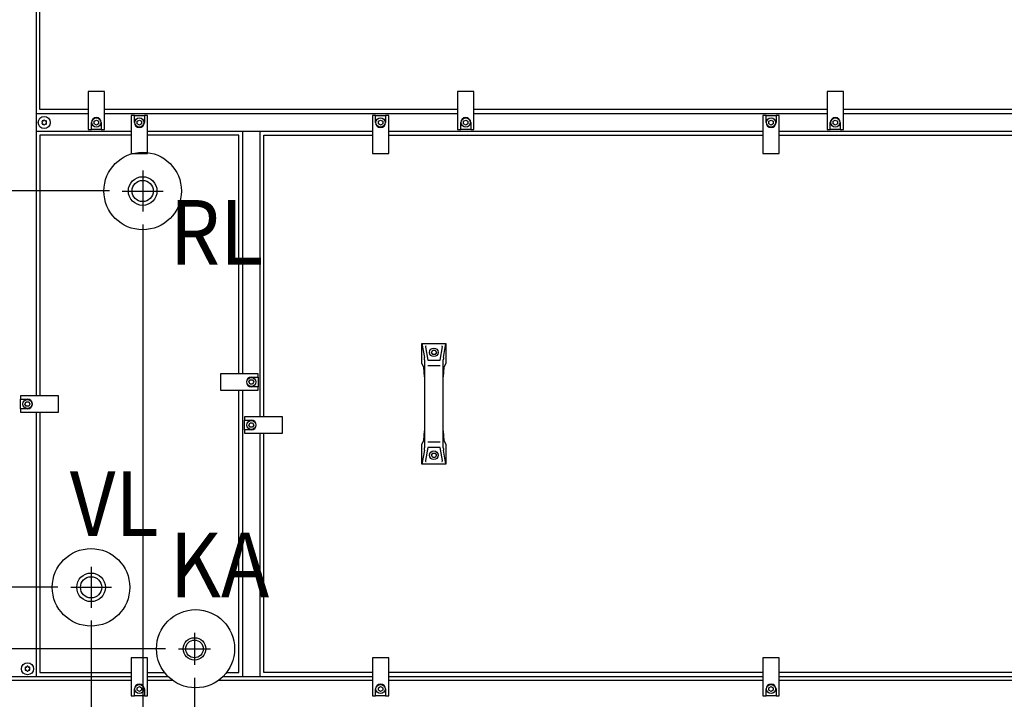
# Model space of a CAD drawing. Units: millimetres. Extents: x -777 to 12956, y 14772 to 24093.
# Drawn here: x 3266 to 4409, y 21110 to 21898 of the extents above; entities that cross this region are included whole.
import ezdxf

# ---------------------------------------------------------------- set-up
doc = ezdxf.new("R2010")
doc.units = ezdxf.units.MM
doc.layers.add('1', color=7, linetype='Continuous')
doc.styles.add('CONVERTER_19', font='txt.shx', dxfattribs={"width": 0.9})
doc.dimstyles.new('ME10_DIM_59', dxfattribs={"dimtxt": 69, "dimasz": 69, "dimexe": 22.5, "dimexo": 15, "dimgap": 27, "dimtad": 1, "dimdec": 1, "dimlfac": 0.03937, "dimdsep": 46, "dimtxsty": 'CONVERTER_19', "dimsah": 1, "dimcen": 0.09, "dimclrd": 6, "dimclre": 6, "dimclrt": 3, "dimadec": 0, "dimazin": 0, "dimtfac": 1, "dimtdec": 4, "dimtix": 1, "dimtmove": 0, "dimatfit": 3, "dimfxl": 1, "dimtolj": 1, "dimtzin": 0, "dimarcsym": 0})
doc.dimstyles.new('ME10_DIM_70', dxfattribs={"dimtxt": 69, "dimasz": 69, "dimexe": 22.5, "dimexo": 15, "dimgap": 27, "dimtad": 1, "dimdec": 1, "dimlfac": 0.03937, "dimdsep": 46, "dimtxsty": 'CONVERTER_19', "dimsah": 1, "dimcen": 0.09, "dimclrd": 6, "dimclre": 6, "dimclrt": 3, "dimadec": 0, "dimazin": 0, "dimtfac": 1, "dimtdec": 4, "dimtix": 1, "dimtmove": 0, "dimatfit": 3, "dimfxl": 1, "dimtolj": 1, "dimtzin": 0, "dimarcsym": 0})
doc.dimstyles.new('ME10_DIM_71', dxfattribs={"dimtxt": 69, "dimasz": 69, "dimexe": 22.5, "dimexo": 15, "dimgap": 27, "dimtad": 1, "dimdec": 1, "dimlfac": 0.03937, "dimdsep": 46, "dimtxsty": 'CONVERTER_19', "dimsah": 1, "dimcen": 0.09, "dimclrd": 6, "dimclre": 6, "dimclrt": 3, "dimadec": 0, "dimazin": 0, "dimtfac": 1, "dimtdec": 4, "dimtix": 1, "dimtmove": 0, "dimatfit": 3, "dimfxl": 1, "dimtolj": 1, "dimtzin": 0, "dimarcsym": 0})
doc.dimstyles.new('ME10_DIM_72', dxfattribs={"dimtxt": 69, "dimasz": 69, "dimexe": 22.5, "dimexo": 15, "dimgap": 27, "dimtad": 1, "dimdec": 1, "dimlfac": 0.03937, "dimdsep": 46, "dimtxsty": 'CONVERTER_19', "dimsah": 1, "dimcen": 0.09, "dimclrd": 6, "dimclre": 6, "dimclrt": 3, "dimadec": 0, "dimazin": 0, "dimtfac": 1, "dimtdec": 4, "dimtix": 1, "dimtmove": 0, "dimatfit": 3, "dimfxl": 1, "dimtolj": 1, "dimtzin": 0, "dimarcsym": 0})
doc.dimstyles.new('ME10_DIM_73', dxfattribs={"dimtxt": 69, "dimasz": 69, "dimexe": 22.5, "dimexo": 15, "dimgap": 27, "dimtad": 1, "dimdec": 1, "dimlfac": 0.03937, "dimdsep": 46, "dimtxsty": 'CONVERTER_19', "dimsah": 1, "dimcen": 0.09, "dimclrd": 6, "dimclre": 6, "dimclrt": 3, "dimadec": 0, "dimazin": 0, "dimtfac": 1, "dimtdec": 4, "dimtix": 1, "dimtmove": 0, "dimatfit": 3, "dimfxl": 1, "dimtolj": 1, "dimtzin": 0, "dimarcsym": 0})
doc.dimstyles.new('ME10_DIM_74', dxfattribs={"dimtxt": 69, "dimasz": 69, "dimexe": 22.5, "dimexo": 15, "dimgap": 27, "dimtad": 1, "dimdec": 1, "dimlfac": 0.03937, "dimdsep": 46, "dimtxsty": 'CONVERTER_19', "dimsah": 1, "dimcen": 0.09, "dimclrd": 6, "dimclre": 6, "dimclrt": 3, "dimadec": 0, "dimazin": 0, "dimtfac": 1, "dimtdec": 4, "dimtix": 1, "dimtmove": 0, "dimatfit": 3, "dimfxl": 1, "dimtolj": 1, "dimtzin": 0, "dimarcsym": 0})
doc.dimstyles.new('ME10_DIM_75', dxfattribs={"dimtxt": 69, "dimasz": 69, "dimexe": 22.5, "dimexo": 15, "dimgap": 27, "dimtad": 1, "dimdec": 1, "dimlfac": 0.03937, "dimdsep": 46, "dimtxsty": 'CONVERTER_19', "dimsah": 1, "dimcen": 0.09, "dimclrd": 6, "dimclre": 6, "dimclrt": 3, "dimadec": 0, "dimazin": 0, "dimtfac": 1, "dimtdec": 4, "dimtix": 1, "dimtmove": 0, "dimatfit": 3, "dimfxl": 1, "dimtolj": 1, "dimtzin": 0, "dimarcsym": 0})
doc.dimstyles.new('ME10_DIM_76', dxfattribs={"dimtxt": 69, "dimasz": 69, "dimexe": 22.5, "dimexo": 15, "dimgap": 27, "dimtad": 1, "dimdec": 1, "dimlfac": 0.03937, "dimdsep": 46, "dimtxsty": 'CONVERTER_19', "dimsah": 1, "dimcen": 0.09, "dimclrd": 6, "dimclre": 6, "dimclrt": 3, "dimadec": 0, "dimazin": 0, "dimtfac": 1, "dimtdec": 4, "dimtix": 1, "dimtmove": 0, "dimatfit": 3, "dimfxl": 1, "dimtolj": 1, "dimtzin": 0, "dimarcsym": 0})
doc.dimstyles.new('ME10_DIM_77', dxfattribs={"dimtxt": 69, "dimasz": 69, "dimexe": 22.5, "dimexo": 15, "dimgap": 27, "dimtad": 1, "dimdec": 1, "dimlfac": 0.03937, "dimdsep": 46, "dimtxsty": 'CONVERTER_19', "dimsah": 1, "dimcen": 0.09, "dimclrd": 6, "dimclre": 6, "dimclrt": 3, "dimadec": 0, "dimazin": 0, "dimtfac": 1, "dimtdec": 4, "dimtix": 1, "dimtmove": 0, "dimatfit": 3, "dimfxl": 1, "dimtolj": 1, "dimtzin": 0, "dimarcsym": 0})
doc.dimstyles.new('ME10_DIM_78', dxfattribs={"dimtxt": 69, "dimasz": 69, "dimexe": 22.5, "dimexo": 15, "dimgap": 27, "dimtad": 1, "dimdec": 1, "dimlfac": 0.03937, "dimdsep": 46, "dimtxsty": 'CONVERTER_19', "dimsah": 1, "dimcen": 0.09, "dimclrd": 6, "dimclre": 6, "dimclrt": 3, "dimadec": 0, "dimazin": 0, "dimtfac": 1, "dimtdec": 4, "dimtix": 1, "dimtmove": 0, "dimatfit": 3, "dimfxl": 1, "dimtolj": 1, "dimtzin": 0, "dimarcsym": 0})

# ---------------------------------------------------------------- blocks, each defined once
blk = doc.blocks.new('*D54')
at = {"layer": '1', "color": 6, "linetype": 'Continuous'}
for p, q in [((3408.9, 21660.9), (3408.9, 20893.5)), ((5158.5, 21087.1), (5158.5, 20633)), ((3408.9, 20765), (3408.9, 20749.1)), ((3408.9, 20668.2), (3408.9, 20633)), ((5158.5, 20655.5), (3408.9, 20655.5))]:
    blk.add_line(p, q, dxfattribs=at)
at = {"layer": '1', "color": 6}
for points in [[(3477.9, 20664.6), (3477.9, 20646.4), (3408.9, 20655.5)], [(5089.5, 20646.4), (5089.5, 20664.6), (5158.5, 20655.5)]]:
    blk.add_solid(points, dxfattribs=at)
at = {"layer": '1', "color": 3, "insert": (4216.8, 20682.8), "char_height": 69, "attachment_point": 7, "rotation": 0.0001, "line_spacing_factor": 0.454545, "style": 'CONVERTER_19'}
blk.add_mtext('68.9', dxfattribs=at)
blk = doc.blocks.new('*D65')
at = {"layer": '1', "color": 6, "linetype": 'Continuous'}
for p, q in [((3469, 21134.6), (3469, 20893.5)), ((4643.9, 21134.6), (4643.9, 20886.8)), ((3469, 20766.1), (3469, 20683.5)), ((4643.9, 20768.7), (4643.9, 20678.9)), ((3469, 20630.7), (3469, 20498)), ((4643.9, 20632.2), (4643.9, 20498)), ((4643.9, 20520.5), (3469, 20520.5))]:
    blk.add_line(p, q, dxfattribs=at)
at = {"layer": '1', "color": 6}
for points in [[(3538, 20529.6), (3538, 20511.4), (3469, 20520.5)], [(4574.9, 20511.4), (4574.9, 20529.6), (4643.9, 20520.5)]]:
    blk.add_solid(points, dxfattribs=at)
at = {"layer": '1', "color": 3, "insert": (3990.4, 20547.8), "char_height": 69, "attachment_point": 7, "rotation": 0.0001, "line_spacing_factor": 0.454545, "style": 'CONVERTER_19'}
blk.add_mtext('46.3', dxfattribs=at)
blk = doc.blocks.new('*D66')
at = {"layer": '1', "color": 6, "linetype": 'Continuous'}
for p, q in [((3469, 21134.6), (3469, 20895.8)), ((2858.5, 21087.1), (2858.5, 20498)), ((3469, 20766.1), (3469, 20691.5)), ((3469, 20616.9), (3469, 20498)), ((2858.5, 20520.5), (3469, 20520.5))]:
    blk.add_line(p, q, dxfattribs=at)
at = {"layer": '1', "color": 6}
for points in [[(2927.5, 20529.6), (2927.5, 20511.4), (2858.5, 20520.5)], [(3400, 20511.4), (3400, 20529.6), (3469, 20520.5)]]:
    blk.add_solid(points, dxfattribs=at)
at = {"layer": '1', "color": 3, "insert": (3125.6, 20547.5), "char_height": 69, "attachment_point": 7, "rotation": 0.0001, "line_spacing_factor": 0.454545, "style": 'CONVERTER_19'}
blk.add_mtext('24', dxfattribs=at)
blk = doc.blocks.new('*D67')
at = {"layer": '1', "color": 6, "linetype": 'Continuous'}
for p, q in [((3408.9, 21660.9), (3408.9, 20896.1)), ((3348.9, 21200.9), (3348.9, 20901.3)), ((3408.9, 20766.3), (3408.9, 20745.4)), ((3348.9, 20675.5), (3348.9, 20633)), ((3408.9, 20672.4), (3408.9, 20633)), ((3348.9, 20655.5), (3210.9, 20655.5)), ((3408.9, 20655.5), (3348.9, 20655.5)), ((3546.9, 20655.5), (3408.9, 20655.5))]:
    blk.add_line(p, q, dxfattribs=at)
at = {"layer": '1', "color": 6}
for points in [[(3279.9, 20646.4), (3279.9, 20664.6), (3348.9, 20655.5)], [(3477.9, 20664.6), (3477.9, 20646.4), (3408.9, 20655.5)]]:
    blk.add_solid(points, dxfattribs=at)
at = {"layer": '1', "color": 3, "insert": (3330.6, 20682.5), "char_height": 69, "attachment_point": 7, "rotation": 0.0001, "line_spacing_factor": 0.454545, "style": 'CONVERTER_19'}
blk.add_mtext('2.4', dxfattribs=at)
blk = doc.blocks.new('*D68')
at = {"layer": '1', "color": 6, "linetype": 'Continuous'}
for p, q in [((2854.1, 22466.6), (2582.6, 22466.6)), ((2605.1, 22466.6), (2605.1, 21699.6)), ((3370.2, 21699.6), (2582.6, 21699.6))]:
    blk.add_line(p, q, dxfattribs=at)
at = {"layer": '1', "color": 6}
for points in [[(2614.2, 22397.6), (2596.1, 22397.6), (2605.1, 22466.6)], [(2596.1, 21768.6), (2614.2, 21768.6), (2605.1, 21699.6)]]:
    blk.add_solid(points, dxfattribs=at)
at = {"layer": '1', "color": 3, "insert": (2577.8, 22017.4), "char_height": 69, "attachment_point": 7, "rotation": 90, "line_spacing_factor": 0.454545, "style": 'CONVERTER_19'}
blk.add_mtext('30.2', dxfattribs=at)
blk = doc.blocks.new('*D69')
at = {"layer": '1', "color": 6, "linetype": 'Continuous'}
for p, q in [((3370.2, 21699.6), (2582.6, 21699.6)), ((2605.1, 21699.6), (2605.1, 21239.6)), ((3310.3, 21239.6), (2582.6, 21239.6))]:
    blk.add_line(p, q, dxfattribs=at)
at = {"layer": '1', "color": 6}
for points in [[(2614.2, 21630.6), (2596.1, 21630.6), (2605.1, 21699.6)], [(2596.1, 21308.6), (2614.2, 21308.6), (2605.1, 21239.6)]]:
    blk.add_solid(points, dxfattribs=at)
at = {"layer": '1', "color": 3, "insert": (2577.8, 21407.9), "char_height": 69, "attachment_point": 7, "rotation": 90, "line_spacing_factor": 0.454545, "style": 'CONVERTER_19'}
blk.add_mtext('18.1', dxfattribs=at)
blk = doc.blocks.new('*D70')
at = {"layer": '1', "color": 6, "linetype": 'Continuous'}
for p, q in [((2605.1, 21239.6), (2605.1, 21377.6)), ((3310.3, 21239.6), (2582.6, 21239.6)), ((2605.1, 21091.6), (2605.1, 21239.6)), ((2854.1, 21091.6), (2582.6, 21091.6)), ((2605.1, 20953.6), (2605.1, 21091.6))]:
    blk.add_line(p, q, dxfattribs=at)
at = {"layer": '1', "color": 6}
for points in [[(2596.1, 21308.6), (2614.2, 21308.6), (2605.1, 21239.6)], [(2614.2, 21022.6), (2596.1, 21022.6), (2605.1, 21091.6)]]:
    blk.add_solid(points, dxfattribs=at)
at = {"layer": '1', "color": 3, "insert": (2577.8, 21114.6), "char_height": 69, "attachment_point": 7, "rotation": 90, "line_spacing_factor": 0.454545, "style": 'CONVERTER_19'}
blk.add_mtext('5.8', dxfattribs=at)
blk = doc.blocks.new('*D71')
at = {"layer": '1', "color": 6, "linetype": 'Continuous'}
for p, q in [((2470.1, 21306.1), (2470.1, 21168.1)), ((2502.1, 21168.1), (2447.6, 21168.1)), ((2470.1, 21168.1), (2470.1, 21091.6)), ((3435.5, 21168.1), (2627.6, 21168.1)), ((2854.1, 21091.6), (2447.6, 21091.6)), ((2470.1, 21091.6), (2470.1, 20953.6))]:
    blk.add_line(p, q, dxfattribs=at)
at = {"layer": '1', "color": 6}
for points in [[(2461.1, 21237.1), (2479.2, 21237.1), (2470.1, 21168.1)], [(2479.2, 21022.6), (2461.1, 21022.6), (2470.1, 21091.6)]]:
    blk.add_solid(points, dxfattribs=at)
at = {"layer": '1', "color": 3, "insert": (2442.8, 21113), "char_height": 69, "attachment_point": 7, "rotation": 90, "line_spacing_factor": 0.454545, "style": 'CONVERTER_19'}
blk.add_mtext('3', dxfattribs=at)
blk = doc.blocks.new('*D72')
at = {"layer": '1', "color": 6, "linetype": 'Continuous'}
for p, q in [((3348.9, 21200.9), (3348.9, 20825.8)), ((2858.5, 21087.1), (2858.5, 20633)), ((3348.9, 20765), (3348.9, 20744.9)), ((3348.9, 20669.3), (3348.9, 20633)), ((2858.5, 20655.5), (3348.9, 20655.5))]:
    blk.add_line(p, q, dxfattribs=at)
at = {"layer": '1', "color": 6}
for points in [[(2927.5, 20664.6), (2927.5, 20646.4), (2858.5, 20655.5)], [(3279.9, 20646.4), (3279.9, 20664.6), (3348.9, 20655.5)]]:
    blk.add_solid(points, dxfattribs=at)
at = {"layer": '1', "color": 3, "insert": (3037.6, 20682.8), "char_height": 69, "attachment_point": 7, "rotation": 0.0001, "line_spacing_factor": 0.454545, "style": 'CONVERTER_19'}
blk.add_mtext('19.3', dxfattribs=at)
blk = doc.blocks.new('*D73')
at = {"layer": '1', "color": 6, "linetype": 'Continuous'}
for p, q in [((2854.1, 22466.6), (2447.6, 22466.6)), ((2470.1, 22466.6), (2470.1, 21168.1)), ((2506.2, 21168.1), (2447.6, 21168.1)), ((3435.5, 21168.1), (2631.1, 21168.1))]:
    blk.add_line(p, q, dxfattribs=at)
at = {"layer": '1', "color": 6}
for points in [[(2479.2, 22397.6), (2461.1, 22397.6), (2470.1, 22466.6)], [(2461.1, 21237.1), (2479.2, 21237.1), (2470.1, 21168.1)]]:
    blk.add_solid(points, dxfattribs=at)
at = {"layer": '1', "color": 3, "insert": (2442.8, 21755.7), "char_height": 69, "attachment_point": 7, "rotation": 90, "line_spacing_factor": 0.454545, "style": 'CONVERTER_19'}
blk.add_mtext('51.1', dxfattribs=at)

msp = doc.modelspace()

# ---------------------------------------------------------------- hatches: boundary and pattern name
at = {"layer": '1', "linetype": 'Continuous'}
h = msp.add_hatch(dxfattribs=at)
h.set_pattern_fill('CUSTOM39', color=6, scale=50, angle=45, pattern_type=2)
h.set_pattern_definition([(45, (688.026, 672.73), (-70.71068, 6e-15), [])])
h.paths.add_polyline_path([(3876.8, 19271.74), (2755.15, 19271.74), (2755.15, 18121.74), (4126.8, 18121.74), (5262.55, 18121.74), (5262.55, 19271.74)])
edge = h.paths.add_edge_path(flags=16)
edge.add_line((3580.51, 19262.91), (3582.4, 19240.2))
edge.add_line((3582.4, 19240.2), (3582.03, 19237.44))
edge.add_line((3582.03, 19237.44), (3597.06, 19237.44))
edge.add_line((3597.06, 19237.44), (3596.69, 19240.2))
edge.add_line((3596.69, 19240.2), (3598.58, 19262.91))
edge.add_arc((3596.34, 19263.09), 2.25, 355.23636, 450)
edge.add_line((3596.34, 19265.34), (3582.75, 19265.34))
edge.add_arc((3582.75, 19263.09), 2.25, 90, 184.76364)
edge = h.paths.add_edge_path(flags=16)
edge.add_line((4521.01, 19262.91), (4522.9, 19240.2))
edge.add_line((4522.9, 19240.2), (4522.53, 19237.44))
edge.add_line((4522.53, 19237.44), (4537.56, 19237.44))
edge.add_line((4537.56, 19237.44), (4537.19, 19240.2))
edge.add_line((4537.19, 19240.2), (4539.08, 19262.91))
edge.add_arc((4536.84, 19263.09), 2.25, 355.23636, 450)
edge.add_line((4536.84, 19265.34), (4523.25, 19265.34))
edge.add_arc((4523.25, 19263.09), 2.25, 90, 184.76364)
edge = h.paths.add_edge_path(flags=16)
edge.add_line((3753.84, 19265.34), (3740.25, 19265.34))
edge.add_arc((3740.25, 19263.09), 2.25, 90, 184.76364)
edge.add_line((3738.01, 19262.91), (3739.9, 19240.2))
edge.add_line((3739.9, 19240.2), (3739.53, 19237.44))
edge.add_line((3739.53, 19237.44), (3754.56, 19237.44))
edge.add_line((3754.56, 19237.44), (3754.19, 19240.2))
edge.add_line((3754.19, 19240.2), (3756.08, 19262.91))
edge.add_arc((3753.84, 19263.09), 2.25, 355.23636, 450)
edge = h.paths.add_edge_path(flags=16)
edge.add_arc((4755.45, 19263.34), 5.25, 0, 360)
edge = h.paths.add_edge_path(flags=16)
edge.add_arc((2906.55, 19263.34), 5.25, 0, 360)
h.paths.add_polyline_path([(4064.42, 14771.67), (4064.42, 22106.67), (3816.86, 22106.67), (3816.86, 14771.67)], flags=16)
h.paths.add_polyline_path([(4064.42, 14771.67), (4064.42, 22106.67), (3816.86, 22106.67), (3816.86, 14771.67)], flags=16)
h.paths.add_polyline_path([(4064.42, 14771.67), (4064.42, 22106.67), (3816.86, 22106.67), (3816.86, 14771.67)], flags=16)
h.paths.add_polyline_path([(4064.42, 14771.67), (4064.42, 22106.67), (3816.86, 22106.67), (3816.86, 14771.67)], flags=16)
h.paths.add_polyline_path([(3997.65, 18220.92), (3997.65, 19165.92), (3750.09, 19165.92), (3750.09, 18220.92)], flags=16)
h.paths.add_polyline_path([(3997.65, 18220.92), (3997.65, 19165.92), (3750.09, 19165.92), (3750.09, 18220.92)], flags=16)
h.paths.add_polyline_path([(3997.65, 18220.92), (3997.65, 19165.92), (3750.09, 19165.92), (3750.09, 18220.92)], flags=16)
h.paths.add_polyline_path([(3997.65, 18220.92), (3997.65, 19165.92), (3750.09, 19165.92), (3750.09, 18220.92)], flags=16)
h.paths.add_polyline_path([(3997.65, 18220.92), (3997.65, 19165.92), (3750.09, 19165.92), (3750.09, 18220.92)], flags=16)
h.paths.add_polyline_path([(3997.65, 18220.92), (3997.65, 19165.92), (3750.09, 19165.92), (3750.09, 18220.92)], flags=16)
h.paths.add_polyline_path([(3997.65, 18220.92), (3997.65, 19165.92), (3750.09, 19165.92), (3750.09, 18220.92)], flags=16)
h.paths.add_polyline_path([(3997.65, 18220.92), (3997.65, 19165.92), (3750.09, 19165.92), (3750.09, 18220.92)], flags=16)
h.paths.add_polyline_path([(3997.65, 18220.92), (3997.65, 19165.92), (3750.09, 19165.92), (3750.09, 18220.92)], flags=16)
h.paths.add_polyline_path([(3997.65, 18220.92), (3997.65, 19165.92), (3750.09, 19165.92), (3750.09, 18220.92)], flags=16)
h.paths.add_polyline_path([(3997.65, 18220.92), (3997.65, 19165.92), (3750.09, 19165.92), (3750.09, 18220.92)], flags=16)
h.paths.add_polyline_path([(3997.65, 18220.92), (3997.65, 19165.92), (3750.09, 19165.92), (3750.09, 18220.92)], flags=16)
h.paths.add_polyline_path([(3997.65, 18220.92), (3997.65, 19165.92), (3750.09, 19165.92), (3750.09, 18220.92)], flags=16)
h.paths.add_polyline_path([(3997.65, 18220.92), (3997.65, 19165.92), (3750.09, 19165.92), (3750.09, 18220.92)], flags=16)
h.paths.add_polyline_path([(3997.65, 18220.92), (3997.65, 19165.92), (3750.09, 19165.92), (3750.09, 18220.92)], flags=16)
h.paths.add_polyline_path([(3997.65, 18220.92), (3997.65, 19165.92), (3750.09, 19165.92), (3750.09, 18220.92)], flags=16)
h.paths.add_polyline_path([(3997.65, 18220.92), (3997.65, 19165.92), (3750.09, 19165.92), (3750.09, 18220.92)], flags=16)
h.paths.add_polyline_path([(3997.65, 18220.92), (3997.65, 19165.92), (3750.09, 19165.92), (3750.09, 18220.92)], flags=16)
h.paths.add_polyline_path([(3997.65, 18220.92), (3997.65, 19165.92), (3750.09, 19165.92), (3750.09, 18220.92)], flags=16)
h.paths.add_polyline_path([(3997.65, 18220.92), (3997.65, 19165.92), (3750.09, 19165.92), (3750.09, 18220.92)], flags=16)
h.paths.add_polyline_path([(3997.65, 18220.92), (3997.65, 19165.92), (3750.09, 19165.92), (3750.09, 18220.92)], flags=16)
h.paths.add_polyline_path([(3997.65, 18220.92), (3997.65, 19165.92), (3750.09, 19165.92), (3750.09, 18220.92)], flags=16)
h.paths.add_polyline_path([(3997.65, 18220.92), (3997.65, 19165.92), (3750.09, 19165.92), (3750.09, 18220.92)], flags=16)
h.paths.add_polyline_path([(3997.65, 18220.92), (3997.65, 19165.92), (3750.09, 19165.92), (3750.09, 18220.92)], flags=16)
h.paths.add_polyline_path([(3997.65, 18220.92), (3997.65, 19165.92), (3750.09, 19165.92), (3750.09, 18220.92)], flags=16)
h.paths.add_polyline_path([(3997.65, 18220.92), (3997.65, 19165.92), (3750.09, 19165.92), (3750.09, 18220.92)], flags=16)
h.paths.add_polyline_path([(3997.65, 18220.92), (3997.65, 19165.92), (3750.09, 19165.92), (3750.09, 18220.92)], flags=16)
h.paths.add_polyline_path([(3997.65, 18220.92), (3997.65, 19165.92), (3750.09, 19165.92), (3750.09, 18220.92)], flags=16)
h.paths.add_polyline_path([(3997.65, 18220.92), (3997.65, 19165.92), (3750.09, 19165.92), (3750.09, 18220.92)], flags=16)
h.paths.add_polyline_path([(3997.65, 18220.92), (3997.65, 19165.92), (3750.09, 19165.92), (3750.09, 18220.92)], flags=16)
h.paths.add_polyline_path([(3997.65, 18220.92), (3997.65, 19165.92), (3750.09, 19165.92), (3750.09, 18220.92)], flags=16)
h.paths.add_polyline_path([(4436.44, 18767.22), (5438.82, 18767.22), (5438.82, 18868.47), (4436.44, 18868.47)], flags=16)
h.paths.add_polyline_path([(4436.44, 18767.22), (5438.82, 18767.22), (5438.82, 18868.47), (4436.44, 18868.47)], flags=16)
h.paths.add_polyline_path([(4436.44, 18767.22), (5438.82, 18767.22), (5438.82, 18868.47), (4436.44, 18868.47)], flags=16)
h.paths.add_polyline_path([(4436.44, 18767.22), (5438.82, 18767.22), (5438.82, 18868.47), (4436.44, 18868.47)], flags=16)
h.paths.add_polyline_path([(4436.44, 18767.22), (5438.82, 18767.22), (5438.82, 18868.47), (4436.44, 18868.47)], flags=16)
h.paths.add_polyline_path([(4436.44, 18767.22), (5438.82, 18767.22), (5438.82, 18868.47), (4436.44, 18868.47)], flags=16)
h.paths.add_polyline_path([(4436.44, 18767.22), (5438.82, 18767.22), (5438.82, 18868.47), (4436.44, 18868.47)], flags=16)
h.paths.add_polyline_path([(4436.44, 18767.22), (5438.82, 18767.22), (5438.82, 18868.47), (4436.44, 18868.47)], flags=16)
h.paths.add_polyline_path([(4436.44, 18767.22), (5438.82, 18767.22), (5438.82, 18868.47), (4436.44, 18868.47)], flags=16)
h.paths.add_polyline_path([(4436.44, 18767.22), (5438.82, 18767.22), (5438.82, 18868.47), (4436.44, 18868.47)], flags=16)
h.paths.add_polyline_path([(4436.44, 18767.22), (5438.82, 18767.22), (5438.82, 18868.47), (4436.44, 18868.47)], flags=16)
h.paths.add_polyline_path([(4436.44, 18767.22), (5438.82, 18767.22), (5438.82, 18868.47), (4436.44, 18868.47)], flags=16)
h.paths.add_polyline_path([(4436.44, 18767.22), (5438.82, 18767.22), (5438.82, 18868.47), (4436.44, 18868.47)], flags=16)
h.paths.add_polyline_path([(4436.44, 18767.22), (5438.82, 18767.22), (5438.82, 18868.47), (4436.44, 18868.47)], flags=16)
h.paths.add_polyline_path([(4436.44, 18767.22), (5438.82, 18767.22), (5438.82, 18868.47), (4436.44, 18868.47)], flags=16)
h.paths.add_polyline_path([(4436.44, 18767.22), (5438.82, 18767.22), (5438.82, 18868.47), (4436.44, 18868.47)], flags=16)
h.paths.add_polyline_path([(4436.44, 18767.22), (5438.82, 18767.22), (5438.82, 18868.47), (4436.44, 18868.47)], flags=16)
h.paths.add_polyline_path([(4436.44, 18767.22), (5438.82, 18767.22), (5438.82, 18868.47), (4436.44, 18868.47)], flags=16)
h.paths.add_polyline_path([(4436.44, 18767.22), (5438.82, 18767.22), (5438.82, 18868.47), (4436.44, 18868.47)], flags=16)
h.paths.add_polyline_path([(4436.44, 18767.22), (5438.82, 18767.22), (5438.82, 18868.47), (4436.44, 18868.47)], flags=16)
h.paths.add_polyline_path([(4436.44, 18767.22), (5438.82, 18767.22), (5438.82, 18868.47), (4436.44, 18868.47)], flags=16)
h.paths.add_polyline_path([(4436.44, 18767.22), (5438.82, 18767.22), (5438.82, 18868.47), (4436.44, 18868.47)], flags=16)
h.paths.add_polyline_path([(4436.44, 18767.22), (5438.82, 18767.22), (5438.82, 18868.47), (4436.44, 18868.47)], flags=16)
h.paths.add_polyline_path([(4451.44, 18595.22), (5271.57, 18595.22), (5271.57, 18696.47), (4451.44, 18696.47)], flags=16)
h.paths.add_polyline_path([(4451.44, 18595.22), (5271.57, 18595.22), (5271.57, 18696.47), (4451.44, 18696.47)], flags=16)
h.paths.add_polyline_path([(4451.44, 18595.22), (5271.57, 18595.22), (5271.57, 18696.47), (4451.44, 18696.47)], flags=16)
h.paths.add_polyline_path([(4451.44, 18595.22), (5271.57, 18595.22), (5271.57, 18696.47), (4451.44, 18696.47)], flags=16)
h.paths.add_polyline_path([(4451.44, 18595.22), (5271.57, 18595.22), (5271.57, 18696.47), (4451.44, 18696.47)], flags=16)
h.paths.add_polyline_path([(4451.44, 18595.22), (5271.57, 18595.22), (5271.57, 18696.47), (4451.44, 18696.47)], flags=16)
h.paths.add_polyline_path([(4451.44, 18595.22), (5271.57, 18595.22), (5271.57, 18696.47), (4451.44, 18696.47)], flags=16)
h.paths.add_polyline_path([(4451.44, 18595.22), (5271.57, 18595.22), (5271.57, 18696.47), (4451.44, 18696.47)], flags=16)
h.paths.add_polyline_path([(4451.44, 18595.22), (5271.57, 18595.22), (5271.57, 18696.47), (4451.44, 18696.47)], flags=16)
h.paths.add_polyline_path([(4451.44, 18595.22), (5271.57, 18595.22), (5271.57, 18696.47), (4451.44, 18696.47)], flags=16)
h.paths.add_polyline_path([(4451.44, 18595.22), (5271.57, 18595.22), (5271.57, 18696.47), (4451.44, 18696.47)], flags=16)
h.paths.add_polyline_path([(4451.44, 18595.22), (5271.57, 18595.22), (5271.57, 18696.47), (4451.44, 18696.47)], flags=16)
h.paths.add_polyline_path([(4451.44, 18595.22), (5271.57, 18595.22), (5271.57, 18696.47), (4451.44, 18696.47)], flags=16)
h.paths.add_polyline_path([(4451.44, 18595.22), (5271.57, 18595.22), (5271.57, 18696.47), (4451.44, 18696.47)], flags=16)
h.paths.add_polyline_path([(4451.44, 18595.22), (5271.57, 18595.22), (5271.57, 18696.47), (4451.44, 18696.47)], flags=16)
h.paths.add_polyline_path([(4451.44, 18595.22), (5271.57, 18595.22), (5271.57, 18696.47), (4451.44, 18696.47)], flags=16)
h.paths.add_polyline_path([(4451.44, 18595.22), (5271.57, 18595.22), (5271.57, 18696.47), (4451.44, 18696.47)], flags=16)
h.paths.add_polyline_path([(4451.44, 18595.22), (5271.57, 18595.22), (5271.57, 18696.47), (4451.44, 18696.47)], flags=16)
h.paths.add_polyline_path([(4451.44, 18595.22), (5271.57, 18595.22), (5271.57, 18696.47), (4451.44, 18696.47)], flags=16)
h.paths.add_polyline_path([(4451.44, 18595.22), (5271.57, 18595.22), (5271.57, 18696.47), (4451.44, 18696.47)], flags=16)
h.paths.add_polyline_path([(4451.44, 18595.22), (5271.57, 18595.22), (5271.57, 18696.47), (4451.44, 18696.47)], flags=16)
h.paths.add_polyline_path([(4451.44, 18595.22), (5271.57, 18595.22), (5271.57, 18696.47), (4451.44, 18696.47)], flags=16)
h.paths.add_polyline_path([(4451.44, 18595.22), (5271.57, 18595.22), (5271.57, 18696.47), (4451.44, 18696.47)], flags=16)
h.paths.add_polyline_path([(4451.44, 18595.22), (5271.57, 18595.22), (5271.57, 18696.47), (4451.44, 18696.47)], flags=16)
h.paths.add_polyline_path([(4451.44, 18595.22), (5271.57, 18595.22), (5271.57, 18696.47), (4451.44, 18696.47)], flags=16)
h.paths.add_polyline_path([(4451.44, 18595.22), (5271.57, 18595.22), (5271.57, 18696.47), (4451.44, 18696.47)], flags=16)
h.paths.add_polyline_path([(4647.31, 19247.41), (4647.31, 19258.08), (4635.81, 19258.08), (4635.81, 19247.41)], flags=16)
h.paths.add_polyline_path([(4597.8, 19252.94), (4597.8, 19263.61), (4586.3, 19263.61), (4586.3, 19252.94)], flags=16)
h.paths.add_polyline_path([(3789.8, 19247.74), (3789.8, 19258.41), (3778.3, 19258.41), (3778.3, 19247.74)], flags=16)
h.paths.add_polyline_path([(3690.8, 19247.74), (3690.8, 19258.41), (3679.3, 19258.41), (3679.3, 19247.74)], flags=16)
h.paths.add_polyline_path([(3360.8, 19247.74), (3360.8, 19258.41), (3349.3, 19258.41), (3349.3, 19247.74)], flags=16)

# ---------------------------------------------------------------- linework, layer by layer
at = {"color": 6, "linetype": 'Continuous'}
for centre, radius, start, end in [((3292.59, 21780.21), 0.737, 150, 227.40917), ((3292.59, 21780.21), 0.737, 72.59083, 150), ((3293.05, 21781.68), 0.8, 252.59083, 347.40917), ((3294.55, 21781.34), 0.737, 90, 167.40917), ((3294.55, 21781.34), 0.737, 12.59083, 90), ((3296.05, 21781.68), 0.8, 192.59083, 287.40917), ((3296.51, 21780.21), 0.737, 30, 107.40917), ((3296.51, 21780.21), 0.737, 312.59083, 30), ((3292.59, 21777.95), 0.737, 132.59083, 210), ((3292.59, 21777.95), 0.737, 210, 287.40917), ((3291.55, 21779.08), 0.8, 312.59083, 47.40917), ((3293.05, 21776.48), 0.8, 12.59083, 107.40917), ((3294.55, 21776.82), 0.737, 192.59083, 270), ((3294.55, 21776.82), 0.737, 270, 347.40917), ((3296.05, 21776.48), 0.8, 72.59083, 167.40917), ((3296.51, 21777.95), 0.737, 252.59083, 330), ((3297.55, 21779.08), 0.8, 132.59083, 227.40917), ((3296.51, 21777.95), 0.737, 330, 47.40917), ((3273.09, 21146.21), 0.737, 150, 227.40917), ((3273.09, 21143.95), 0.737, 132.59083, 210), ((3273.09, 21146.21), 0.737, 72.59083, 150), ((3273.09, 21143.95), 0.737, 210, 287.40917), ((3272.05, 21145.08), 0.8, 312.59083, 47.40917), ((3273.55, 21147.68), 0.8, 252.59083, 347.40917), ((3273.55, 21142.48), 0.8, 12.59083, 107.40917), ((3275.05, 21147.34), 0.737, 90, 167.40917), ((3275.05, 21142.82), 0.737, 192.59083, 270), ((3275.05, 21147.34), 0.737, 12.59083, 90), ((3275.05, 21142.82), 0.737, 270, 347.40917), ((3276.55, 21147.68), 0.8, 192.59083, 287.40917), ((3276.55, 21142.48), 0.8, 72.59083, 167.40917), ((3277.01, 21146.21), 0.737, 30, 107.40917), ((3277.01, 21143.95), 0.737, 252.59083, 330), ((3278.05, 21145.08), 0.8, 132.59083, 227.40917), ((3277.01, 21146.21), 0.737, 312.59083, 30), ((3277.01, 21143.95), 0.737, 330, 47.40917)]:
    msp.add_arc(centre, radius, start, end, dxfattribs=at)
at = {"layer": '1', "color": 6, "linetype": 'Continuous'}
for p, q in [((3285.05, 22096.33), (3285.05, 21461.83)), ((3364.55, 21815.08), (3345.55, 21815.08)), ((3345.55, 21815.08), (3345.55, 21771.08)), ((3364.55, 21771.08), (3364.55, 21815.08)), ((3774.55, 21815.08), (3774.55, 21771.08)), ((3793.55, 21815.08), (3774.55, 21815.08)), ((3793.55, 21771.08), (3793.55, 21815.08)), ((4222.55, 21815.08), (4203.55, 21815.08)), ((4203.55, 21815.08), (4203.55, 21771.08)), ((4222.55, 21771.08), (4222.55, 21815.08)), ((3345.55, 21789.08), (3285.05, 21789.08)), ((3352.55, 21780.52), (3355.05, 21781.97)), ((3352.55, 21777.63), (3352.55, 21780.52)), ((3355.05, 21781.97), (3357.55, 21780.52)), ((3357.55, 21780.52), (3357.55, 21777.63)), ((3774.55, 21789.08), (3364.55, 21789.08)), ((3395.55, 21787.08), (3395.55, 21743.08)), ((3399.3, 21787.08), (3395.55, 21787.08)), ((3399.3, 21787.08), (3410.8, 21787.08)), ((3399.3, 21779.08), (3399.3, 21787.08)), ((3402.55, 21780.52), (3405.05, 21781.97)), ((3402.55, 21777.63), (3402.55, 21780.52)), ((3405.05, 21781.97), (3407.55, 21780.52)), ((3407.55, 21780.52), (3407.55, 21777.63)), ((3410.8, 21787.08), (3410.8, 21779.08)), ((3414.55, 21787.08), (3410.8, 21787.08)), ((3414.55, 21743.08), (3414.55, 21787.08)), ((3675.55, 21787.08), (3675.55, 21743.08)), ((3679.3, 21787.08), (3675.55, 21787.08)), ((3679.3, 21787.08), (3690.8, 21787.08)), ((3679.3, 21779.08), (3679.3, 21787.08)), ((3682.55, 21780.52), (3685.05, 21781.97)), ((3682.55, 21777.63), (3682.55, 21780.52)), ((3685.05, 21781.97), (3687.55, 21780.52)), ((3687.55, 21780.52), (3687.55, 21777.63)), ((3690.8, 21787.08), (3690.8, 21779.08)), ((3694.55, 21787.08), (3690.8, 21787.08)), ((3694.55, 21743.08), (3694.55, 21787.08)), ((3781.55, 21780.52), (3784.05, 21781.97)), ((3781.55, 21777.63), (3781.55, 21780.52)), ((3784.05, 21781.97), (3786.55, 21780.52)), ((3786.55, 21780.52), (3786.55, 21777.63)), ((4203.55, 21789.08), (3793.55, 21789.08)), ((4132.8, 21787.08), (4129.05, 21787.08)), ((4129.05, 21787.08), (4129.05, 21743.08)), ((4132.8, 21779.08), (4132.8, 21787.08)), ((4132.8, 21787.08), (4144.3, 21787.08)), ((4136.05, 21780.52), (4138.55, 21781.97)), ((4136.05, 21777.63), (4136.05, 21780.52)), ((4138.55, 21781.97), (4141.05, 21780.52)), ((4141.05, 21780.52), (4141.05, 21777.63)), ((4148.05, 21787.08), (4144.3, 21787.08)), ((4144.3, 21787.08), (4144.3, 21779.08)), ((4148.05, 21743.08), (4148.05, 21787.08)), ((4210.55, 21780.52), (4213.05, 21781.97)), ((4210.55, 21777.63), (4210.55, 21780.52)), ((4213.05, 21781.97), (4215.55, 21780.52)), ((4215.55, 21780.52), (4215.55, 21777.63)), ((4632.55, 21789.08), (4222.55, 21789.08)), ((3285.05, 21769.08), (3395.55, 21769.08)), ((3345.55, 21771.08), (3349.3, 21771.08)), ((3349.3, 21771.08), (3349.3, 21779.08)), ((3360.8, 21771.08), (3349.3, 21771.08)), ((3355.05, 21776.19), (3352.55, 21777.63)), ((3357.55, 21777.63), (3355.05, 21776.19)), ((3360.8, 21779.08), (3360.8, 21771.08)), ((3360.8, 21771.08), (3364.55, 21771.08)), ((3405.05, 21776.19), (3402.55, 21777.63)), ((3407.55, 21777.63), (3405.05, 21776.19)), ((3414.55, 21769.08), (3675.55, 21769.08)), ((3525.05, 21487.46), (3525.05, 21769.08)), ((3545.05, 21769.08), (3545.05, 21437.46)), ((3685.05, 21776.19), (3682.55, 21777.63)), ((3687.55, 21777.63), (3685.05, 21776.19)), ((3694.55, 21769.08), (4129.05, 21769.08)), ((3774.55, 21771.08), (3778.3, 21771.08)), ((3778.3, 21771.08), (3778.3, 21779.08)), ((3789.8, 21771.08), (3778.3, 21771.08)), ((3784.05, 21776.19), (3781.55, 21777.63)), ((3786.55, 21777.63), (3784.05, 21776.19)), ((3789.8, 21779.08), (3789.8, 21771.08)), ((3789.8, 21771.08), (3793.55, 21771.08)), ((4138.55, 21776.19), (4136.05, 21777.63)), ((4141.05, 21777.63), (4138.55, 21776.19)), ((4148.05, 21769.08), (4582.55, 21769.08)), ((4203.55, 21771.08), (4207.3, 21771.08)), ((4207.3, 21771.08), (4207.3, 21779.08)), ((4218.8, 21771.08), (4207.3, 21771.08)), ((4213.05, 21776.19), (4210.55, 21777.63)), ((4215.55, 21777.63), (4213.05, 21776.19)), ((4218.8, 21779.08), (4218.8, 21771.08)), ((4218.8, 21771.08), (4222.55, 21771.08)), ((3395.55, 21743.08), (3414.55, 21743.08)), ((3675.55, 21743.08), (3694.55, 21743.08)), ((4129.05, 21743.08), (4148.05, 21743.08)), ((3408.95, 21723.25), (3408.95, 21675.91)), ((3385.17, 21699.58), (3432.52, 21699.58)), ((3733.05, 21522.58), (3735.92, 21506.23)), ((3737.22, 21518.54), (3739.93, 21503.13)), ((3754.16, 21503.13), (3756.87, 21518.54)), ((3758.17, 21506.23), (3761.05, 21522.58)), ((3744.16, 21512.33), (3745.6, 21514.83)), ((3745.6, 21509.83), (3744.16, 21512.33)), ((3745.6, 21514.83), (3748.49, 21514.83)), ((3748.49, 21509.83), (3745.6, 21509.83)), ((3748.49, 21514.83), (3749.93, 21512.33)), ((3749.93, 21512.33), (3748.49, 21509.83)), ((3736.14, 21503.63), (3736.14, 21483.98)), ((3739.93, 21497), (3754.16, 21497)), ((3757.95, 21483.98), (3757.95, 21503.63)), ((3543.05, 21487.46), (3499.05, 21487.46)), ((3499.05, 21487.46), (3499.05, 21468.46)), ((3535.05, 21483.71), (3543.05, 21483.71)), ((3543.05, 21483.71), (3543.05, 21487.46)), ((3543.05, 21483.71), (3543.05, 21472.21)), ((3532.16, 21477.96), (3533.6, 21480.46)), ((3533.6, 21475.46), (3532.16, 21477.96)), ((3533.6, 21480.46), (3536.49, 21480.46)), ((3536.49, 21475.46), (3533.6, 21475.46)), ((3543.05, 21472.21), (3535.05, 21472.21)), ((3536.49, 21480.46), (3537.93, 21477.96)), ((3537.93, 21477.96), (3536.49, 21475.46)), ((3543.05, 21468.46), (3543.05, 21472.21)), ((3267.05, 21461.83), (3267.05, 21458.08)), ((3311.05, 21461.83), (3267.05, 21461.83)), ((3311.05, 21442.83), (3311.05, 21461.83)), ((3499.05, 21468.46), (3543.05, 21468.46)), ((3525.05, 21135.83), (3525.05, 21468.46)), ((3267.05, 21446.58), (3267.05, 21458.08)), ((3267.05, 21458.08), (3275.05, 21458.08)), ((3272.16, 21452.33), (3273.6, 21454.83)), ((3273.6, 21449.83), (3272.16, 21452.33)), ((3273.6, 21454.83), (3276.49, 21454.83)), ((3276.49, 21449.83), (3273.6, 21449.83)), ((3276.49, 21454.83), (3277.93, 21452.33)), ((3277.93, 21452.33), (3276.49, 21449.83)), ((3267.05, 21446.58), (3267.05, 21442.83)), ((3275.05, 21446.58), (3267.05, 21446.58)), ((3267.05, 21442.83), (3311.05, 21442.83)), ((3285.05, 21442.83), (3285.05, 21135.83)), ((3571.05, 21437.46), (3527.05, 21437.46)), ((3527.05, 21437.46), (3527.05, 21433.71)), ((3527.05, 21433.71), (3535.05, 21433.71)), ((3527.05, 21422.21), (3527.05, 21433.71)), ((3532.16, 21427.96), (3533.6, 21430.46)), ((3533.6, 21425.46), (3532.16, 21427.96)), ((3533.6, 21430.46), (3536.49, 21430.46)), ((3536.49, 21430.46), (3537.93, 21427.96)), ((3537.93, 21427.96), (3536.49, 21425.46)), ((3571.05, 21418.46), (3571.05, 21437.46)), ((3535.05, 21422.21), (3527.05, 21422.21)), ((3527.05, 21422.21), (3527.05, 21418.46)), ((3527.05, 21418.46), (3571.05, 21418.46)), ((3536.49, 21425.46), (3533.6, 21425.46)), ((3545.05, 21418.46), (3545.05, 21135.83)), ((3736.14, 21421.18), (3736.14, 21401.52)), ((3757.95, 21401.52), (3757.95, 21421.18)), ((3754.16, 21408.15), (3739.93, 21408.15)), ((3735.92, 21398.93), (3733.05, 21382.58)), ((3739.93, 21402.03), (3737.22, 21386.61)), ((3744.16, 21392.83), (3745.6, 21395.33)), ((3745.6, 21390.33), (3744.16, 21392.83)), ((3745.6, 21395.33), (3748.49, 21395.33)), ((3748.49, 21395.33), (3749.93, 21392.83)), ((3749.93, 21392.83), (3748.49, 21390.33)), ((3756.87, 21386.61), (3754.16, 21402.03)), ((3761.05, 21382.58), (3758.17, 21398.93)), ((3748.49, 21390.33), (3745.6, 21390.33)), ((3348.95, 21263.25), (3348.95, 21215.91)), ((3325.27, 21239.58), (3372.62, 21239.58)), ((3469.04, 21186.62), (3469.04, 21149.59)), ((3450.53, 21168.11), (3487.56, 21168.11)), ((3395.55, 21157.58), (3395.55, 21113.58)), ((3414.55, 21157.58), (3395.55, 21157.58)), ((3414.55, 21113.58), (3414.55, 21157.58)), ((3675.55, 21157.58), (3675.55, 21113.58)), ((3694.55, 21157.58), (3675.55, 21157.58)), ((3694.55, 21113.58), (3694.55, 21157.58)), ((4148.05, 21157.58), (4129.05, 21157.58)), ((4129.05, 21157.58), (4129.05, 21113.58)), ((4148.05, 21113.58), (4148.05, 21157.58)), ((3395.55, 21135.83), (2859.55, 21135.83)), ((3395.55, 21131.33), (2902.8, 21131.33)), ((3438.91, 21135.83), (3414.55, 21135.83)), ((3444.31, 21131.33), (3414.55, 21131.33)), ((3675.55, 21131.33), (3496.78, 21131.33)), ((3675.55, 21135.83), (3502.18, 21135.83)), ((4129.05, 21135.83), (3694.55, 21135.83)), ((4129.05, 21131.33), (3694.55, 21131.33)), ((4562.55, 21135.83), (4148.05, 21135.83)), ((4562.55, 21131.33), (4148.05, 21131.33)), ((3399.3, 21113.58), (3399.3, 21121.58)), ((3402.55, 21123.02), (3405.05, 21124.47)), ((3402.55, 21120.13), (3402.55, 21123.02)), ((3405.05, 21118.69), (3402.55, 21120.13)), ((3405.05, 21124.47), (3407.55, 21123.02)), ((3407.55, 21120.13), (3405.05, 21118.69)), ((3407.55, 21123.02), (3407.55, 21120.13)), ((3410.8, 21121.58), (3410.8, 21113.58)), ((3679.3, 21113.58), (3679.3, 21121.58)), ((3682.55, 21123.02), (3685.05, 21124.47)), ((3682.55, 21120.13), (3682.55, 21123.02)), ((3685.05, 21118.69), (3682.55, 21120.13)), ((3685.05, 21124.47), (3687.55, 21123.02)), ((3687.55, 21120.13), (3685.05, 21118.69)), ((3687.55, 21123.02), (3687.55, 21120.13)), ((3690.8, 21121.58), (3690.8, 21113.58)), ((4132.8, 21113.58), (4132.8, 21121.58)), ((4136.05, 21123.02), (4138.55, 21124.47)), ((4136.05, 21120.13), (4136.05, 21123.02)), ((4138.55, 21118.69), (4136.05, 21120.13)), ((4138.55, 21124.47), (4141.05, 21123.02)), ((4141.05, 21120.13), (4138.55, 21118.69)), ((4141.05, 21123.02), (4141.05, 21120.13)), ((4144.3, 21121.58), (4144.3, 21113.58)), ((3395.55, 21113.58), (3399.3, 21113.58)), ((3410.8, 21113.58), (3399.3, 21113.58)), ((3410.8, 21113.58), (3414.55, 21113.58)), ((3675.55, 21113.58), (3679.3, 21113.58)), ((3690.8, 21113.58), (3679.3, 21113.58)), ((3690.8, 21113.58), (3694.55, 21113.58)), ((4129.05, 21113.58), (4132.8, 21113.58)), ((4144.3, 21113.58), (4132.8, 21113.58)), ((4144.3, 21113.58), (4148.05, 21113.58))]:
    msp.add_line(p, q, dxfattribs=at)
at = {"layer": '1', "color": 1, "linetype": 'Continuous'}
for p, q in [((3289.55, 21794.08), (3289.55, 22096.33)), ((3345.55, 21794.08), (3289.55, 21794.08)), ((3774.55, 21794.08), (3364.55, 21794.08)), ((4203.55, 21794.08), (3793.55, 21794.08)), ((4632.55, 21794.08), (4222.55, 21794.08)), ((3395.55, 21764.58), (3289.55, 21764.58)), ((3289.55, 21764.58), (3289.55, 21461.83)), ((3520.55, 21764.58), (3414.55, 21764.58)), ((3520.55, 21487.46), (3520.55, 21764.58)), ((3549.55, 21437.46), (3549.55, 21764.58)), ((3549.55, 21764.58), (3675.55, 21764.58)), ((3694.55, 21764.58), (4129.05, 21764.58)), ((4148.05, 21764.58), (4582.55, 21764.58)), ((3733.05, 21499.6), (3733.05, 21522.58)), ((3733.05, 21522.58), (3761.05, 21522.58)), ((3761.05, 21522.58), (3761.05, 21499.6)), ((3735.42, 21494.92), (3733.05, 21499.6)), ((3736.14, 21483.98), (3735.42, 21494.92)), ((3739.93, 21503.13), (3754.16, 21503.13)), ((3758.67, 21494.92), (3757.95, 21483.98)), ((3761.05, 21499.6), (3758.67, 21494.92)), ((3736.14, 21483.98), (3736.14, 21421.18)), ((3757.95, 21421.18), (3757.95, 21483.98)), ((3520.55, 21140.58), (3520.55, 21468.46)), ((3289.55, 21442.83), (3289.55, 21140.58)), ((3549.55, 21140.58), (3549.55, 21418.46)), ((3735.42, 21410.24), (3736.14, 21421.18)), ((3757.95, 21421.18), (3758.67, 21410.24)), ((3733.05, 21405.55), (3735.42, 21410.24)), ((3733.05, 21382.58), (3733.05, 21405.55)), ((3758.67, 21410.24), (3761.05, 21405.55)), ((3761.05, 21405.55), (3761.05, 21382.58)), ((3754.16, 21402.03), (3739.93, 21402.03)), ((3761.05, 21382.58), (3733.05, 21382.58)), ((3289.55, 21140.58), (3395.55, 21140.58)), ((3414.55, 21140.58), (3434.67, 21140.58)), ((3506.42, 21140.58), (3520.55, 21140.58)), ((3675.55, 21140.58), (3549.55, 21140.58)), ((4129.05, 21140.58), (3694.55, 21140.58)), ((4562.55, 21140.58), (4148.05, 21140.58))]:
    msp.add_line(p, q, dxfattribs=at)
at = {"layer": '1', "color": 6, "linetype": 'Continuous'}
for centre, radius in [((3294.55, 21779.08), 7), ((3355.05, 21779.08), 5.3), ((3405.05, 21779.08), 5.3), ((3685.05, 21779.08), 5.3), ((3784.05, 21779.08), 5.3), ((4138.55, 21779.08), 5.3), ((4213.05, 21779.08), 5.3), ((3408.85, 21699.58), 45), ((3408.85, 21699.58), 12.3), ((3747.05, 21512.33), 5), ((3535.05, 21477.96), 5.3), ((3275.05, 21452.33), 5.3), ((3535.05, 21427.96), 5.3), ((3747.05, 21392.83), 5), ((3348.85, 21239.58), 45), ((3348.95, 21239.58), 12.3), ((3470.25, 21168.32), 45.35), ((3469.04, 21168.11), 10.2), ((3275.05, 21145.08), 7), ((3405.05, 21121.58), 5.3), ((3685.05, 21121.58), 5.3), ((4138.55, 21121.58), 5.3)]:
    msp.add_circle(centre, radius, dxfattribs=at)
at = {"layer": '1', "color": 1, "linetype": 'Continuous'}
for centre, radius in [((3408.85, 21699.58), 16.62), ((3348.95, 21239.58), 16.62), ((3469.04, 21168.11), 13)]:
    msp.add_circle(centre, radius, dxfattribs=at)
at = {"layer": '1', "color": 6, "linetype": 'Continuous'}
for centre, radius, start, end in [((3355.05, 21779.08), 5.75, 0.00239, 179.99761), ((3784.05, 21779.08), 5.75, 0.00239, 179.99761), ((4213.05, 21779.08), 5.75, 0.00239, 179.99761), ((3405.05, 21779.08), 5.75, 180.00239, 359.99761), ((3685.05, 21779.08), 5.75, 180.00239, 359.99761), ((4138.55, 21779.08), 5.75, 180.00239, 359.99761), ((3737.96, 21518.67), 0.75, 90, 189.95876), ((3756.13, 21518.67), 0.75, 350.04124, 90), ((3721.14, 21503.63), 15, 0, 9.95876), ((3772.95, 21503.63), 15, 170.04124, 180), ((3535.05, 21477.96), 5.75, 90.00239, 269.99761), ((3275.05, 21452.33), 5.75, 270.00239, 89.99761), ((3535.05, 21427.96), 5.75, 270.00239, 89.99761), ((3721.14, 21401.52), 15, 350.04124, 0), ((3772.95, 21401.52), 15, 180, 189.95876), ((3737.96, 21386.48), 0.75, 170.04124, 270), ((3756.13, 21386.48), 0.75, 270, 9.95876), ((3405.05, 21121.58), 5.75, 0.00239, 179.99761), ((3685.05, 21121.58), 5.75, 0.00239, 179.99761), ((4138.55, 21121.58), 5.75, 0.00239, 179.99761)]:
    msp.add_arc(centre, radius, start, end, dxfattribs=at)

# ---------------------------------------------------------------- texts
at = {"layer": '1', "color": 3, "style": 'CONVERTER_19', "width": 0.9}
for s, p in [('RL', (3440.3, 21614.12)), ('VL', (3324.3, 21299.12)), ('KA', (3440.3, 21228.12))]:
    msp.add_text(s, height=75, dxfattribs=at).set_placement(p)

# ---------------------------------------------------------------- dimensions: what is measured, and where the dimension line sits
at = {"layer": '1'}
for base, p1, p2, dimstyle, picture, middle in [((2470.15, 22466.58), (3450.53, 21168.11), (2869.09, 22466.58), 'ME10_DIM_78', '*D73', (2417.05, 21817.34)), ((2605.15, 22466.58), (3385.17, 21699.58), (2869.09, 22466.58), 'ME10_DIM_73', '*D68', (2551.88, 22083.08)), ((2605.15, 21699.58), (3325.27, 21239.58), (3385.17, 21699.58), 'ME10_DIM_74', '*D69', (2551.88, 21469.58)), ((2605.15, 21091.58), (3325.27, 21239.58), (2869.09, 21091.58), 'ME10_DIM_75', '*D70', (2551.88, 21162.46)), ((2470.15, 21168.11), (2869.09, 21091.58), (3450.53, 21168.11), 'ME10_DIM_76', '*D71', (2416.88, 21129.84))]:
    dim = msp.add_linear_dim(base=base, p1=p1, p2=p2, angle=90, dimstyle=dimstyle, dxfattribs=at)
    dim.commit()
    dim.dimension.update_dxf_attribs({"geometry": picture, "text_midpoint": middle, "text_rotation": 90})
for base, p1, p2, dimstyle, picture, middle in [((3408.95, 20655.48), (3348.95, 21215.91), (3408.95, 21675.91), 'ME10_DIM_72', '*D67', (3378.95, 20708.58)), ((5158.55, 20655.48), (3408.95, 21675.91), (5158.55, 21102.12), 'ME10_DIM_59', '*D54', (4283.75, 20708.75)), ((2858.55, 20655.48), (3348.95, 21215.91), (2858.55, 21102.12), 'ME10_DIM_77', '*D72', (3103.75, 20708.75)), ((2858.55, 20520.48), (3469.04, 21149.59), (2858.55, 21102.12), 'ME10_DIM_71', '*D66', (3163.79, 20573.58)), ((4643.95, 20520.48), (3469.04, 21149.59), (4643.95, 21149.59), 'ME10_DIM_70', '*D65', (4056.49, 20573.75))]:
    dim = msp.add_linear_dim(base=base, p1=p1, p2=p2, dimstyle=dimstyle, dxfattribs=at)
    dim.commit()
    dim.dimension.update_dxf_attribs({"geometry": picture, "text_midpoint": middle, "text_rotation": 0.00014})

doc.saveas('drawing.dxf')
